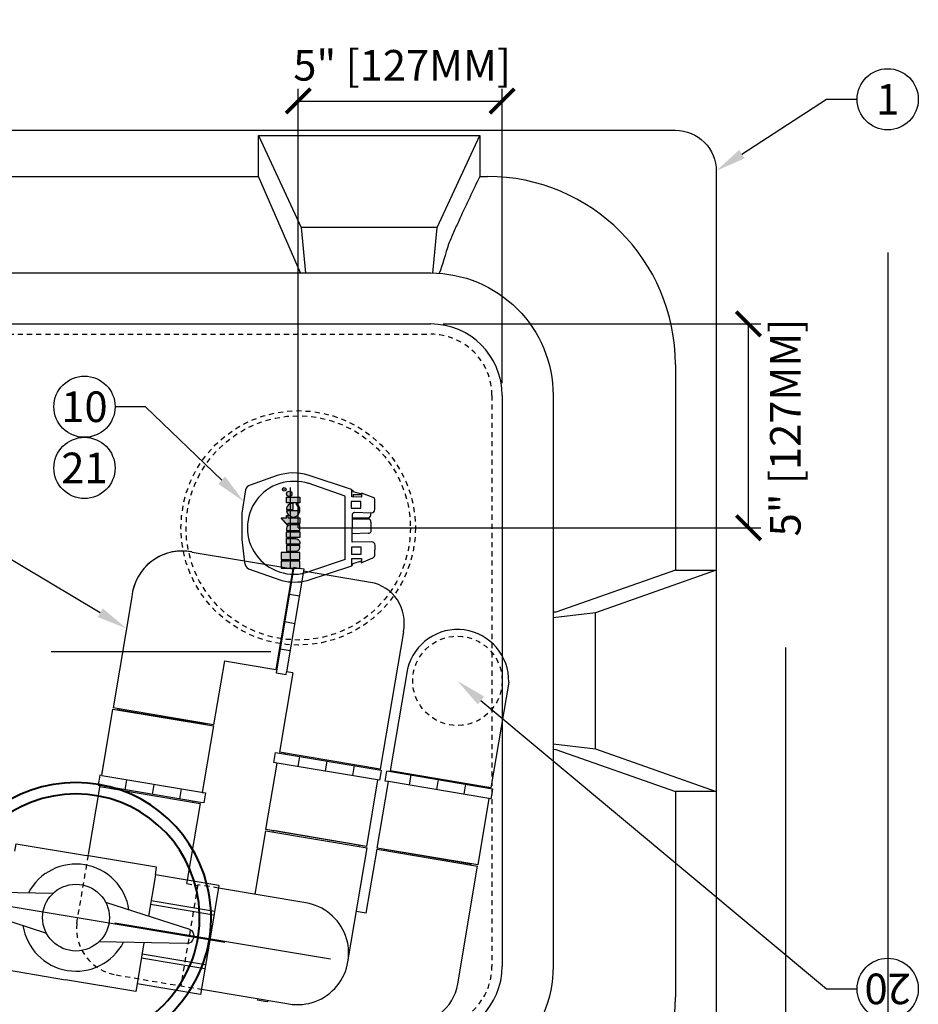
# Model space of a CAD drawing. Extents: x -3 to 179, y -14 to 83.
# Drawn here: x 121 to 143, y 55 to 79 of the extents above; entities that cross this region are included whole.
import ezdxf
from ezdxf import colors
from ezdxf.entities.mleader import LeaderData, LeaderLine
from ezdxf.enums import TextEntityAlignment as Align
from ezdxf.math import Vec2, Vec3

# ---------------------------------------------------------------- set-up
doc = ezdxf.new("R2010")
doc.units = 0
doc.header["$MEASUREMENT"] = 0
doc.linetypes.add('DASHED', pattern=[0.75, 0.5, -0.25])
for name, color, linetype in [('HI-DETL-FINE', 249, 'Continuous'), ('HI-DIMS', 1, 'Continuous'), ('HI-PROD-FINE', 249, 'Continuous'), ('HI-PROD-HIDDEN', 252, 'DASHED'), ('HI-PROD-LOGO', 249, 'Continuous'), ('HI-PROD-OTLN', 3, 'Continuous'), ('HI-TEXT-STND', 2, 'Continuous')]:
    doc.layers.add(name, color=color, linetype=linetype)
doc.layers.add('HI-PROD-THIN', color=1, linetype='Continuous', lineweight=40)
doc.layers.add('REF', color=5, linetype='Continuous', plot=False)
doc.styles.add('HUNTER', font='ARIALN_0.TTF')
doc.styles.get("Standard").update_dxf_attribs({"font": 'ARIAL_0.TTF'})
doc.styles.add('STYLE1', font='txt')
doc.dimstyles.new('HUNTER-METRIC', dxfattribs={"dimtxt": 0.125, "dimasz": 0.1, "dimexe": 0.05, "dimexo": 0.05, "dimgap": 0.09, "dimtad": 0, "dimtoh": 1, "dimdec": 3, "dimzin": 3, "dimdsep": 46, "dimlunit": 4, "dimtxsty": 'HUNTER', "dimblk": 'ARCHTICK', "dimcen": 0.1, "dimclrd": 249, "dimclre": 249, "dimclrt": 1, "dimadec": 4, "dimazin": 2, "dimtfac": 1, "dimtdec": 3, "dimtofl": 0, "dimtmove": 2, "dimatfit": 0, "dimfxl": 1, "dimfrac": 2, "dimtolj": 1, "dimtzin": 0, "dimarcsym": 0})

# ---------------------------------------------------------------- blocks, each defined once
blk = doc.blocks.new('_TagCircle')
at = {"transparency": 16777216}
blk.add_circle((0, 0), 0.125, dxfattribs=at)
at = {"transparency": 16777216, "style": 'HUNTER'}
blk.add_attdef('TAGNUMBER', text='', height=0.125, dxfattribs=at).set_placement((0, -0.0625), align=Align.CENTER)
blk = doc.blocks.new('_ARCHTICK')
at = {"const_width": 0.15}
blk.add_lwpolyline([(-0.5, -0.5), (0.5, 0.5)], dxfattribs=at)
blk = doc.blocks.new('*D12')
at = {"layer": 'Defpoints', "color": 0, "transparency": 16777216}
for p in [(131.099, 71.924), (138.889, 71.924), (127.743, 66.928)]:
    blk.add_point(p, dxfattribs=at)
at = {"layer": 'HI-DIMS', "color": 249, "lineweight": -2, "transparency": 16777216}
for p, q in [((131.399, 71.924), (139.189, 71.924)), ((138.889, 66.928), (138.889, 71.924)), ((128.043, 66.928), (139.189, 66.928))]:
    blk.add_line(p, q, dxfattribs=at)
at = {"layer": 'HI-DIMS', "color": 249, "lineweight": -2, "transparency": 16777216, "xscale": 0.6000000000000001, "yscale": 0.6000000000000001, "zscale": 0.6000000000000001}
for p, rotation in [((138.889, 71.924), 90), ((138.889, 66.928), 270)]:
    blk.add_blockref('_ARCHTICK', p, dxfattribs=dict(at, rotation=rotation))
at = {"layer": 'HI-DIMS', "color": 1, "transparency": 16777216, "insert": (139.793, 69.384), "char_height": 0.75, "attachment_point": 5, "rotation": 90, "style": 'HUNTER'}
blk.add_mtext('\\A1;5" [127MM]', dxfattribs=at)
blk = doc.blocks.new('*D13')
at = {"layer": 'Defpoints', "color": 0, "transparency": 16777216}
for p in [(132.849, 77.391), (132.849, 70.174), (127.849, 66.924)]:
    blk.add_point(p, dxfattribs=at)
at = {"layer": 'HI-DIMS', "color": 249, "lineweight": -2, "transparency": 16777216}
for p, q in [((127.849, 67.224), (127.849, 77.691)), ((132.849, 70.474), (132.849, 77.691)), ((127.849, 77.391), (132.849, 77.391))]:
    blk.add_line(p, q, dxfattribs=at)
at = {"layer": 'HI-DIMS', "color": 249, "lineweight": -2, "transparency": 16777216, "xscale": 0.6000000000000001, "yscale": 0.6000000000000001, "zscale": 0.6000000000000001, "rotation": 180}
blk.add_blockref('_ARCHTICK', (127.849, 77.391), dxfattribs=at)
at = {"layer": 'HI-DIMS', "color": 249, "lineweight": -2, "transparency": 16777216, "xscale": 0.6000000000000001, "yscale": 0.6000000000000001, "zscale": 0.6000000000000001}
blk.add_blockref('_ARCHTICK', (132.849, 77.391), dxfattribs=at)
at = {"layer": 'HI-DIMS', "color": 1, "transparency": 16777216, "insert": (130.397, 78.267), "char_height": 0.75, "attachment_point": 5, "style": 'HUNTER'}
blk.add_mtext('\\A1;5" [127MM]', dxfattribs=at)

msp = doc.modelspace()

# ---------------------------------------------------------------- hatches: boundary and pattern name
at = {"layer": 'HI-PROD-LOGO'}
h = msp.add_hatch(color=256, dxfattribs=at)
h.dxf.hatch_style = 1
h.paths.add_polyline_path([(127.6593, 66.1497), (127.8897, 66.1497), (127.8897, 66.3194), (127.4294, 66.3194), (127.4294, 66.1497), (127.6167, 66.1497), (127.6167, 66.1043), (127.4294, 66.1043), (127.4294, 65.9346), (127.8897, 65.9346), (127.8897, 66.1043), (127.6593, 66.1043)])
h.paths.add_polyline_path([(127.5622, 66.4898), (127.5622, 66.3507), (127.7864, 66.3507, 0.4142136), (127.8897, 66.454), (127.8897, 66.4898)])
h.paths.add_polyline_path([(127.8897, 66.5211), (127.8897, 66.5568, 0.4142136), (127.7864, 66.6601), (127.5622, 66.6601), (127.5622, 66.5211)])
h.paths.add_polyline_path([(127.8897, 66.6915), (127.8897, 66.8305), (127.5622, 66.8305), (127.5622, 66.6915)])
h.paths.add_polyline_path([(127.8897, 66.8618), (127.8897, 67.0009), (127.6655, 67.0009, 0.4142136), (127.5622, 66.8976), (127.5622, 66.8618)])
h.paths.add_polyline_path([(127.8897, 67.0322), (127.8897, 67.1712), (127.5982, 67.1712), (127.5982, 67.227), (127.5622, 67.227), (127.5622, 67.1712), (127.4336, 67.1712), (127.5982, 66.9843), (127.5982, 67.0322)])
h.paths.add_polyline_path([(127.8894, 67.3607, 0.1803097), (127.8312, 67.5158), (127.7878, 67.5158, -0.2202952), (127.8522, 67.3435), (127.5625, 67.3435, 1.00004)])
h.paths.add_polyline_path([(127.7259, 67.3768), (127.7259, 67.522), (127.6873, 67.522, 0.3591623), (127.5625, 67.3994), (127.5625, 67.3768)])
h.paths.add_polyline_path([(127.5622, 67.6767), (127.5622, 67.5376), (127.8897, 67.5376), (127.8897, 67.6767)])
h.paths.add_polyline_path([(127.6286, 67.6923, 1), (127.6286, 67.8252, 1)])

# ---------------------------------------------------------------- linework, layer by layer
at = {"layer": 'HI-DETL-FINE'}
for p, q in [((125.797, 57.5209), (124.2399, 57.7817)), ((125.7816, 57.4289), (124.2245, 57.6897)), ((125.5616, 56.1152), (124.0044, 56.376)), ((125.577, 56.2071), (124.0198, 56.468))]:
    msp.add_line(p, q, dxfattribs=at)
for points in [[(121.837, 57.9618), (119.6782, 58.0018, 0.3716523), (119.5212, 57.8714), (119.5141, 57.829, 0.3716523), (119.62, 57.6545), (121.674, 56.9888)], [(123.126, 57.7459), (125.18, 57.0802, -0.3716523), (125.2859, 56.9057), (125.2788, 56.8633, -0.3716523), (125.1218, 56.7329), (122.963, 56.7729)]]:
    msp.add_lwpolyline(points, format="xyb", dxfattribs=at)
msp.add_circle((122.4, 57.3673), 0.8188, dxfattribs=at)
for start, end in [(8.43868, 152.54239), (188.43868, 332.54239)]:
    msp.add_arc((122.4, 57.3673), 1.3135, start, end, dxfattribs=at)
at = {"layer": 'HI-PROD-FINE'}
for p, q in [((126.8789, 76.5442), (127.9192, 74.2862)), ((126.8789, 76.5442), (132.299, 76.5442)), ((126.8789, 75.5405), (126.8789, 76.5442)), ((131.2587, 74.2862), (132.299, 76.5442)), ((132.299, 76.5442), (132.299, 75.5405)), ((120.309, 75.5405), (126.8789, 75.5405)), ((127.9048, 73.1739), (126.8789, 75.5405)), ((132.299, 75.5405), (132.4859, 75.5405)), ((127.9192, 74.2862), (128.0292, 73.1729)), ((131.2587, 74.2862), (127.9192, 74.2862)), ((131.1486, 73.1729), (131.2587, 74.2862)), ((104.0989, 71.9239), (131.0989, 71.9239)), ((137.0961, 70.9303), (137.0961, 65.884)), ((132.8489, 70.1739), (132.8489, 56.1739)), ((137.0961, 65.884), (134.1623, 64.8581)), ((138.0989, 65.884), (135.136, 64.8438)), ((137.0961, 65.884), (138.0989, 65.884)), ((138.0989, 65.884), (138.0989, 60.4639)), ((135.136, 64.8438), (134.0989, 64.7177)), ((135.136, 61.5041), (135.136, 64.8438)), ((123.3047, 62.4815), (125.7704, 62.0689)), ((134.0989, 61.6302), (135.136, 61.5041)), ((134.0989, 61.4975), (134.1623, 61.4898)), ((134.1623, 61.4898), (137.0961, 60.4639)), ((135.136, 61.5041), (138.0989, 60.4639)), ((137.0961, 60.4639), (137.0961, 55.4176)), ((138.0989, 60.4639), (137.0961, 60.4639)), ((129.5218, 59.1147), (127.0561, 59.5273)), ((132.2527, 58.6598), (129.787, 59.0724))]:
    msp.add_line(p, q, dxfattribs=at)
msp.add_lwpolyline([(97.0989, 50.6739), (97.0989, 75.6739, -0.4142136), (98.0989, 76.6739), (137.0989, 76.6739, -0.4142136), (138.0989, 75.6739), (138.0989, 50.6739, -0.4142136), (137.0989, 49.6739), (98.0989, 49.6739, -0.4142136)], format="xyb", close=True, dxfattribs=at)
msp.add_lwpolyline([(104.0989, 73.1739), (131.0989, 73.1739, -0.4142136), (134.0989, 70.1739), (134.0989, 56.1739, -0.4142136), (131.0989, 53.1739), (104.0989, 53.1739, -0.4142136), (101.0989, 56.1739), (101.0989, 70.1739)], format="xyb", dxfattribs=at)
for points in [[(128.9981, 67.6997), (128.092, 68.0183)], [(129.1613, 67.8595), (129.1891, 67.8374), (129.1886, 67.8167), (129.4009, 67.759)], [(128.9981, 66.1482), (128.9981, 67.6997)], [(129.1963, 67.7425), (129.1968, 67.6821)], [(129.1963, 67.7425), (129.3999, 67.7416)], [(129.1767, 67.149), (129.5846, 67.149)], [(129.1768, 67.1734), (129.5724, 67.1678)], [(129.6314, 67.2966), (129.6155, 67.2049)], [(129.6305, 67.0651), (129.6319, 66.8285)], [(129.567, 66.7933), (129.1759, 66.7811)], [(127.7163, 65.9158), (127.3036, 63.4501)], [(127.7442, 65.96), (127.3059, 63.3719)], [(128.9981, 66.1482), (128.1256, 65.8565)], [(129.1597, 65.9916), (129.1989, 66.0529), (129.3973, 66.1139)], [(127.9814, 65.8634), (127.5638, 63.3975)], [(127.6946, 65.7865), (127.7143, 65.7832)], [(127.6326, 65.2984), (127.8791, 65.2569)], [(134.1623, 64.8581), (134.0989, 64.8581)], [(127.518, 64.6243), (127.7645, 64.5827)], [(127.4047, 63.9556), (127.6513, 63.914)], [(127.3287, 63.6004), (127.3441, 63.5978)], [(125.7748, 62.0952), (123.3099, 62.5127)], [(123.43, 62.4649), (123.4345, 62.4916)], [(125.5894, 62.0992), (125.5938, 62.1258)], [(127.2948, 61.4177), (129.8836, 60.9834)], [(129.8574, 61.0067), (127.3923, 61.4226)], [(127.52, 61.4011), (127.5166, 61.3805)], [(129.7942, 60.746), (127.3308, 61.1583)], [(127.8787, 61.32), (127.8376, 61.0734)], [(128.5477, 61.2081), (128.5066, 60.9615)], [(129.222, 61.0948), (129.1809, 60.8482)], [(123.0323, 60.8503), (125.5728, 60.4251)], [(129.729, 61.0283), (129.7259, 61.0098)], [(130.0257, 60.9628), (132.6145, 60.5285)], [(132.5726, 60.5523), (130.1075, 60.9683)], [(130.2353, 60.9467), (130.2322, 60.9284)], [(130.6096, 60.8651), (130.5685, 60.6185)], [(125.4523, 60.1918), (122.9906, 60.6037)], [(123.6045, 60.5014), (123.6456, 60.748)], [(124.2788, 60.3881), (124.3199, 60.6347)], [(132.5251, 60.2911), (130.0617, 60.7034)], [(131.2786, 60.7532), (131.2375, 60.5066)], [(131.9529, 60.6399), (131.9118, 60.3933)], [(122.9867, 60.5799), (125.4489, 60.167)], [(123.1123, 60.5588), (123.1164, 60.5827)], [(124.9478, 60.2762), (124.9889, 60.5228)], [(132.4397, 60.5747), (132.437, 60.5583)], [(125.2715, 60.197), (125.2756, 60.2213)], [(127.052, 59.498), (129.5416, 59.0814)], [(127.2349, 59.4995), (127.2305, 59.4729)], [(129.343, 59.1425), (129.3385, 59.1158)], [(129.7826, 59.0461), (132.2475, 58.6286)], [(129.9614, 59.0433), (129.957, 59.0166)], [(132.0783, 58.689), (132.0738, 58.6624)]]:
    msp.add_lwpolyline(points, dxfattribs=at)
for points in [[(129.1471, 67.4084), (129.3865, 67.4044), (129.3879, 67.569), (129.1511, 67.5704)], [(129.1552, 66.2761), (129.3927, 66.2819), (129.3927, 66.4505), (129.1552, 66.4486)]]:
    msp.add_lwpolyline(points, close=True, dxfattribs=at)
for centre, radius, start, end in [((132.4859, 70.9303), 4.6102, 0, 90), ((131.0989, 70.1739), 1.75, 0, 90), ((127.7425, 66.9276), 1.1396, 107.69962, 251.70812), ((127.7512, 66.7839), 1.2796, 73.85947, 106.11496), ((129.5649, 67.2201), 0.0529, 278.19086, 343.22257), ((129.5375, 67.0687), 0.0931, 357.82734, 59.61351), ((129.571, 66.8633), 0.0701, 266.71951, 330.20493), ((127.74, 66.888), 1.1013, 251.18584, 290.49456), ((131.0989, 56.1739), 1.75, 270, 0), ((132.4859, 55.4176), 4.6102, 270, 0)]:
    msp.add_arc(centre, radius, start, end, dxfattribs=at)
msp.add_open_spline([(132.299, 75.5405), (132.2176, 75.3701), (132.0548, 75.0292), (131.8464, 74.5847), (131.6737, 74.2088), (131.5052, 73.8379), (131.3823, 73.3473), (131.3052, 73.1729)], degree=3, knots=[0, 0, 0, 0, 0.2456027, 0.4912059, 0.6290557, 0.7669059, 1, 1, 1, 1], dxfattribs=at)
at = {"layer": 'HI-PROD-HIDDEN', "ltscale": 0.25}
msp.add_lwpolyline([(132.5989, 70.1739), (132.5989, 56.1739, -0.4142136), (131.0989, 54.6739), (104.0989, 54.6739, -0.4142136), (102.5989, 56.1739), (102.5989, 70.1739, -0.4142136), (104.0989, 71.6739), (131.0989, 71.6739, -0.4142136)], format="xyb", close=True, dxfattribs=at)
for points in [[(123.0319, 60.8503), (123.0323, 60.8503), (123.1157, 61.3502)], [(122.4188, 57.2202), (122.7076, 58.9112)], [(125.1198, 58.2002), (125.1338, 58.284)], [(125.1198, 58.2002), (125.3829, 58.1558)], [(125.8923, 58.0896), (125.3861, 58.1749), (124.9727, 55.7049)], [(123.3818, 55.9625), (125.4768, 55.609)]]:
    msp.add_lwpolyline(points, dxfattribs=at)
for centre, radius in [((127.8489, 66.9239), 2.875), ((127.8489, 66.9239), 2.75), ((131.7531, 63.1739), 1.0958)]:
    msp.add_circle(centre, radius, dxfattribs=at)
msp.add_arc((123.5685, 57.103), 1.1557, 174.17893, 260.70539, dxfattribs=at)
at = {"layer": 'HI-PROD-LOGO'}
for points in [[(127.8897, 67.5376), (127.5622, 67.5376), (127.5622, 67.6767), (127.8897, 67.6767)], [(127.5982, 66.9843), (127.4336, 67.1712), (127.5622, 67.1712), (127.5622, 67.227), (127.5982, 67.227), (127.5982, 67.1712), (127.8897, 67.1712), (127.8897, 67.0322), (127.5982, 67.0322)], [(127.8897, 66.8305), (127.8897, 66.6915), (127.5622, 66.6915), (127.5622, 66.8305)], [(127.6593, 66.1497), (127.8897, 66.1497), (127.8897, 66.3194), (127.4294, 66.3194), (127.4294, 66.1497), (127.6167, 66.1497), (127.6167, 66.1043), (127.4294, 66.1043), (127.4294, 65.9346), (127.8897, 65.9346), (127.8897, 66.1043), (127.6593, 66.1043)]]:
    msp.add_lwpolyline(points, close=True, dxfattribs=at)
for points in [[(127.7259, 67.522), (127.6873, 67.522, 0.3591623), (127.5625, 67.3994), (127.5625, 67.3768), (127.7259, 67.3768)], [(127.5622, 66.8618), (127.8897, 66.8618), (127.8897, 67.0009), (127.6655, 67.0009, 0.4142136), (127.5622, 66.8976)], [(127.5622, 66.5211), (127.5622, 66.6601), (127.7864, 66.6601, -0.4142136), (127.8897, 66.5568), (127.8897, 66.5211)], [(127.8897, 66.454), (127.8897, 66.4898), (127.5622, 66.4898), (127.5622, 66.3507), (127.7864, 66.3507, 0.4142136)]]:
    msp.add_lwpolyline(points, format="xyb", close=True, dxfattribs=at)
msp.add_lwpolyline([(127.8894, 67.3601, 0.1809313), (127.8312, 67.5158), (127.7878, 67.5158, -0.2202952), (127.8522, 67.3435), (127.5625, 67.3435, 0.9488198), (127.8894, 67.3435), (127.8894, 67.3614)], format="xyb", dxfattribs=at)
for centre, radius in [((127.5071, 67.8687), 0.0444), ((127.6286, 67.7588), 0.0664)]:
    msp.add_circle(centre, radius, dxfattribs=at)
at = {"layer": 'HI-PROD-OTLN'}
for p, q in [((123.0319, 60.8503), (123.3047, 62.4815)), ((125.7704, 62.0689), (125.5443, 60.7179)), ((127.2537, 61.1712), (127.2946, 61.4165)), ((127.0561, 59.5273), (127.3291, 61.1585)), ((127.3291, 61.1585), (127.2537, 61.1712)), ((129.8722, 60.9148), (129.8427, 60.7379)), ((129.8836, 60.9834), (129.8722, 60.9148)), ((129.9846, 60.7163), (130.0255, 60.9616)), ((122.7076, 58.9112), (122.9906, 60.6037)), ((129.7942, 60.746), (129.5218, 59.1147)), ((129.787, 59.0724), (130.06, 60.7037)), ((129.8427, 60.7379), (129.7942, 60.746)), ((130.06, 60.7037), (129.9846, 60.7163)), ((132.6031, 60.4599), (132.5736, 60.283)), ((132.6145, 60.5285), (132.6031, 60.4599)), ((132.5251, 60.2911), (132.2527, 58.6598)), ((132.5736, 60.283), (132.5251, 60.2911)), ((124.3461, 58.4159), (124.1768, 57.4053)), ((125.9033, 58.1551), (124.3461, 58.4159)), ((124.0675, 56.7524), (123.8982, 55.7418)), ((125.4553, 55.481), (123.8982, 55.7418))]:
    msp.add_line(p, q, dxfattribs=at)
for points in [[(127.3362, 68.2068), (126.6705, 67.9729, 0.3161462), (126.556, 67.8534), (126.4689, 67.2887, 0.0245357), (126.4625, 67.2315), (126.4638, 66.6912, 0.0311261), (126.4651, 66.6366), (126.5358, 66.074, 0.2325246), (126.6273, 65.9211), (127.4512, 65.6327)], [(129.6445, 67.2961, 0.4740584), (129.7264, 67.3723), (129.7264, 67.6029, 0.3917888), (129.6894, 67.668), (129.4019, 67.7772), (129.3968, 67.6883), (129.3968, 67.6883), (129.393, 67.6811), (129.17, 67.6822), (129.1628, 67.6869), (129.1613, 67.8595), (129.1557, 67.8636), (128.0956, 68.2193, 0.1504415), (127.3362, 68.2068)], [(127.4512, 65.6327, 0.1249311), (128.0661, 65.634), (129.1597, 65.9916), (129.1602, 66.1769), (129.3978, 66.1754), (129.3973, 66.1139), (129.3964, 66.0693), (129.6777, 66.1915, 0.3355629), (129.7292, 66.2602), (129.7335, 66.5022, 0.4465808), (129.6456, 66.5778), (129.1754, 66.5766), (129.1769, 67.2455, -0.3854118), (129.2306, 67.3099), (129.6445, 67.2961)]]:
    msp.add_lwpolyline(points, format="xyb", dxfattribs=at)
for points in [[(125.2484, 66.332), (127.7163, 65.9158)], [(127.7442, 65.96), (127.8139, 65.9482)], [(127.8139, 65.9482), (127.9907, 65.9184)], [(127.9907, 65.9184), (127.9815, 65.8634)], [(129.6188, 65.588), (127.9815, 65.8634)], [(123.7696, 65.2302), (123.3099, 62.5127)], [(130.4264, 64.3786), (129.8574, 61.0067)], [(130.4264, 64.3786), (129.8574, 61.0067)], [(126.0397, 63.6623), (125.7748, 62.0952)], [(126.0397, 63.6623), (127.3036, 63.4501)], [(127.3059, 63.3719), (127.5524, 63.3303)], [(127.721, 63.3709), (127.3923, 61.4226)], [(127.721, 63.3709), (127.3923, 61.4226)], [(127.5524, 63.3303), (127.5638, 63.3975)], [(127.721, 63.3709), (127.5638, 63.3975)], [(130.5305, 63.4688), (130.1075, 60.9683)], [(133.0102, 63.1392), (132.5726, 60.5523)], [(123.0323, 60.8503), (122.9838, 60.8583), (122.9427, 60.6117), (122.9906, 60.6037)], [(125.5443, 60.7179), (125.4974, 60.4377), (125.5728, 60.4251), (125.5317, 60.1785), (125.4523, 60.1918)], [(125.1338, 58.284), (125.4494, 60.167)], [(126.7938, 57.939), (127.052, 59.498)], [(120.9018, 58.9929), (120.9328, 59.1778), (122.6549, 58.8893)], [(129.0684, 56.2826), (129.5416, 59.0814)], [(129.5175, 57.478), (129.7826, 59.0461)], [(124.3461, 58.4159), (124.3771, 58.6008), (122.6549, 58.8893)], [(131.7594, 55.7421), (132.2475, 58.6286)], [(125.9033, 58.1551), (125.6793, 56.818)], [(128.0358, 57.7302), (125.8923, 58.0896)], [(129.5175, 57.478), (129.268, 57.5201)], [(125.6793, 56.818), (125.4553, 55.481)], [(120.4538, 56.3188), (120.4229, 56.1338), (122.145, 55.8454)], [(123.8982, 55.7418), (123.8672, 55.5569), (122.145, 55.8454)], [(125.4768, 55.609), (127.6208, 55.25)], [(126.8547, 55.342), (126.8606, 55.3773)], [(127.0315, 55.3123), (126.8547, 55.3422)], [(127.1012, 55.3006), (127.0315, 55.3123)], [(127.1012, 55.3004), (127.1072, 55.336)]]:
    msp.add_lwpolyline(points, dxfattribs=at)
for centre, radius, start, end in [((125.0023, 65.1191), 1.2376, 78.52928, 174.8523), ((125.0006, 65.1233), 1.2339, 78.66779, 167.07687), ((129.4439, 64.5969), 1.0064, 347.47707, 79.99646), ((131.7531, 63.1739), 1.2576, 358.41477, 166.44122), ((127.8283, 56.4901), 1.2573, 260.49105, 80.5), ((130.6166, 55.929), 1.1581, 264.27768, 350.71512)]:
    msp.add_arc(centre, radius, start, end, dxfattribs=at)
at = {"layer": 'HI-PROD-THIN'}
for radius, start, end in [(3.3125, 297.30568, 242.69432), (3.0325, 283.92387, 256.07613)]:
    msp.add_arc((122.4, 57.3673), radius, start, end, dxfattribs=at)
at = {"layer": 'REF'}
for points in [[(142.3027, 73.6739), (142.3027, 4.8227)], [(127.8489, 66.9239), (127.8489, 71.9239)], [(127.6595, 65.9346), (127.6595, 67.9133)], [(127.8489, 66.9239), (132.8489, 66.9239)], [(139.7933, 63.9887), (139.7933, 21.3471)], [(121.7937, 63.8929), (127.1747, 63.8929)], [(125.5894, 62.0992), (123.4293, 62.4607)], [(129.343, 59.1425), (127.2349, 59.4995)], [(129.9614, 59.0433), (132.0783, 58.689)], [(126.0491, 56.7561), (118.7508, 57.9786)], [(123.3503, 57.2402), (128.641, 56.354)]]:
    msp.add_lwpolyline(points, dxfattribs=at)

# ---------------------------------------------------------------- texts
at = {"layer": 'HI-PROD-LOGO', "style": 'STYLE1'}
msp.add_text('R', height=0.0578, rotation=90, dxfattribs=at).set_placement((127.5342, 67.8698), align=Align.CENTER)

# ---------------------------------------------------------------- dimensions: what is measured, and where the dimension line sits
at = {"layer": 'HI-DIMS'}
dim = msp.add_linear_dim(base=(132.8489, 77.3911), p1=(127.8489, 66.9239), p2=(132.8489, 70.1739), dimstyle='HUNTER-METRIC', override={"dimscale": 6}, dxfattribs=at)
dim.commit()
dim.dimension.update_dxf_attribs({"geometry": '*D13', "text_midpoint": (130.3974, 78.2667), "dimtype": 160})
dim = msp.add_linear_dim(base=(138.8886, 71.9239), p1=(127.7425, 66.9276), p2=(131.0989, 71.9239), angle=90, dimstyle='HUNTER-METRIC', override={"dimscale": 6}, dxfattribs=at)
dim.commit()
dim.dimension.update_dxf_attribs({"geometry": '*D12', "text_midpoint": (139.7933, 69.3844), "dimtype": 160})

# ---------------------------------------------------------------- leaders
at = {"layer": 'HI-TEXT-STND'}
ml = msp.add_multileader_block('Standard', dxfattribs=at)
ml.set_content('_TagCircle', color=256, scale=6)
ml.set_attribute('TAGNUMBER', '1', width=0)
ml.set_leader_properties()
ml.build(insert=Vec2(0, 0))
ml.multileader.update_dxf_attribs({"dogleg_length": 0.125, "arrow_head_size": 0.75, "scale": 6})
ctx = ml.context
ctx.base_point, ctx.scale, ctx.char_height, ctx.arrow_head_size, ctx.landing_gap_size, ctx.plane_origin = Vec3(141.5527, 77.4334), 6, 0.6, 0.75, 0.3, Vec3(138.0791, 78.9627)
notes = []
notes.append((ctx, [(0, (1, 1, 0), (140.8027, 77.4334), (1, 0), 0.75, [(0, [(138.0989, 75.68)], 0, [])])]))
ctx.block.insert = Vec3(142.3027, 77.4334)
ml = msp.add_multileader_block('Standard', dxfattribs=at)
ml.set_content('_TagCircle', color=256, scale=6)
ml.set_attribute('TAGNUMBER', '10', width=0)
ml.set_leader_properties()
ml.build(insert=Vec2(0, 0))
ml.multileader.update_dxf_attribs({"dogleg_length": 0.125, "arrow_head_size": 0.75, "scale": 6})
ctx = ml.context
ctx.base_point, ctx.scale, ctx.char_height, ctx.arrow_head_size, ctx.landing_gap_size, ctx.plane_origin = Vec3(121.858, 69.8945), 6, 0.6, 0.75, 0.3, Vec3(120.8443, 63.1903)
notes.append((ctx, [(1, (1, 1, 0), (124.108, 69.8945), (-1, 0), 0.75, [(0, [(126.5124, 67.571)], 0, [])])]))
ctx.block.insert = Vec3(122.608, 69.8945)
ml = msp.add_multileader_block('Standard', dxfattribs=at)
ml.set_content('_TagCircle', color=256, scale=6)
ml.set_attribute('TAGNUMBER', '21', width=0)
ml.set_leader_properties()
ml.build(insert=Vec2(0, 0))
ml.multileader.update_dxf_attribs({"dogleg_length": 0.125, "arrow_head_size": 0.75, "scale": 6})
ctx = ml.context
ctx.base_point, ctx.scale, ctx.char_height, ctx.arrow_head_size, ctx.landing_gap_size, ctx.plane_origin = Vec3(121.858, 68.3945), 6, 0.6, 0.75, 0.3, Vec3(120.8443, 61.6903)
ctx.block.insert = Vec3(122.608, 68.3945)
ml = msp.add_multileader_block('Standard', dxfattribs=at)
ml.set_content('_TagCircle', color=256, scale=-6)
ml.set_attribute('TAGNUMBER', '9', width=0)
ml.set_leader_properties()
ml.build(insert=Vec2(0, 0))
ml.multileader.update_dxf_attribs({"dogleg_length": 0.125, "arrow_head_size": 0.75, "scale": 6})
ctx = ml.context
ctx.base_point, ctx.scale, ctx.char_height, ctx.arrow_head_size, ctx.landing_gap_size, ctx.plane_origin = Vec3(118.1697, 66.3753), 6, 0.6, 0.75, 0.3, Vec3(122.8933, 55.8044)
ctx.text_align_type = 2
notes.append((ctx, [(0, (1, 1, 0), (120.4197, 66.3753), (-1, 0), 0.75, [(0, [(123.6391, 64.4587)], 0, [])])]))
ctx.block.insert, ctx.block.scale = Vec3(118.9197, 66.3753), Vec3(-6, 6, 6)
ml = msp.add_multileader_block('Standard', dxfattribs=at)
ml.set_content('_TagCircle', color=256, scale=6)
ml.set_attribute('TAGNUMBER', '20', width=0)
ml.set_leader_properties()
ml.build(insert=Vec2(0, 0))
ml.multileader.update_dxf_attribs({"dogleg_length": 0.125, "arrow_head_size": 0.75, "scale": 6})
ctx = ml.context
ctx.base_point, ctx.scale, ctx.char_height, ctx.arrow_head_size, ctx.landing_gap_size, ctx.plane_origin = Vec3(141.5527, 55.6201), 6, 0.6, 0.75, 0.3, Vec3(146.5263, 65.941)
ctx.text_align_type = 2
notes.append((ctx, [(1, (1, 1, 0), (140.8027, 55.6201), (1, 0), 0.75, [(0, [(131.7531, 63.1739)], 0, [])])]))
ctx.block.insert, ctx.block.rotation = Vec3(142.3027, 55.6201), 3.1415927
for ctx, leaders in notes:
    for number, flags, end, landing, length, lines in leaders:
        leader = LeaderData()
        leader.index, (leader.has_last_leader_line, leader.has_dogleg_vector, leader.attachment_direction) = number, flags
        leader.last_leader_point, leader.dogleg_vector, leader.dogleg_length = Vec3(end), Vec3(landing), length
        for number, points, colour, breaks in lines:
            line = LeaderLine()
            line.index, line.vertices, line.color, line.breaks = number, Vec3.list(points), colors.encode_raw_color(colour), breaks
            leader.lines.append(line)
        ctx.leaders.append(leader)

doc.saveas('drawing.dxf')
